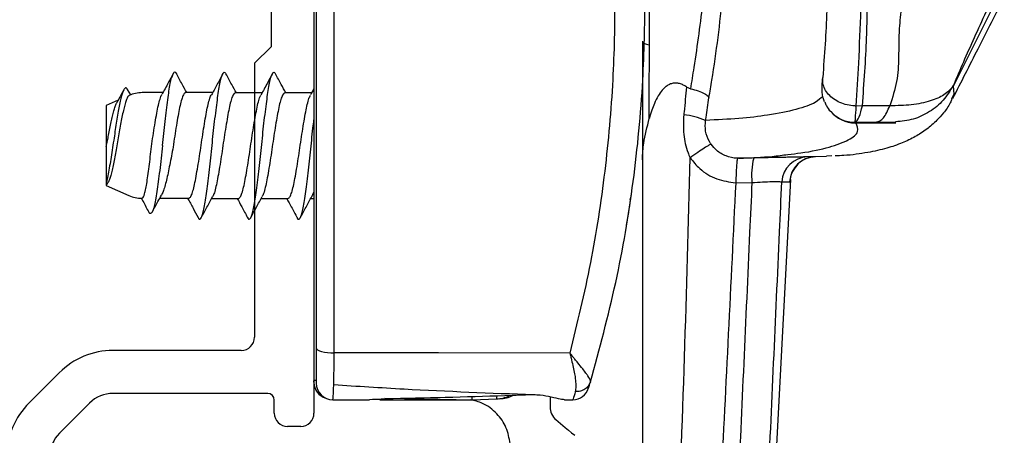
# Model space of a CAD drawing. Units: millimetres. Extents: x 16689 to 25466, y 1920 to 7409.
# Drawn here: x 16944 to 16974, y 3872 to 3884 of the extents above; entities that cross this region are included whole.
import ezdxf

# ---------------------------------------------------------------- set-up
doc = ezdxf.new("R2010")
doc.units = ezdxf.units.MM
doc.header["$MEASUREMENT"] = 0
doc.layers.add('OMEGA WINDOWS AND DOORS', color=7, linetype='Continuous')

# ---------------------------------------------------------------- blocks, each defined once
blk = doc.blocks.new('37328')
for p, q in [((52.8, 60.6), (52.8, 30.9)), ((51.5, 45.7), (51.5, 42)), ((51.5, 42), (51, 41.5)), ((51, 41.5), (51, 33.2)), ((50.6, 32.8), (46.714, 32.8)), ((45.088, 32.126), (44.174, 31.212)), ((51.4, 31.5), (46.714, 31.5)), ((46.007, 31.207), (45.093, 30.293)), ((51.6, 30.9), (51.6, 31.3)), ((52.4, 30.5), (52, 30.5))]:
    blk.add_line(p, q)
for centre, radius, start, end in [((50.6, 33.2), 0.4, 270, 0), ((46.714, 30.5), 2.3, 90, 135), ((46.714, 30.5), 1, 90, 135), ((51.4, 31.3), 0.2, 0, 90), ((45.8, 29.586), 2.3, 135, 180), ((52, 30.9), 0.4, 180, 270), ((52.4, 30.9), 0.4, 270, 0), ((45.8, 29.586), 1, 135, 180)]:
    blk.add_arc(centre, radius, start, end)
blk = doc.blocks.new('EDGE Low profile screws shown')
for p, q in [((0.07, 12.933), (0.07, -6.132)), ((0.614, -6.276), (0.614, 13.054)), ((0, 8.306), (0, -7.125)), ((19.373, 1.797), (20.843, 4.746)), ((9.95, 3.16), (9.95, -0.433)), ((19.373, 1.797), (19.362, 1.8)), ((19.373, 1.797), (19.373, 1.797)), ((-5.55, 1.53), (-5.642, 1.694)), ((-5.607, 1.512), (-5.596, 1.514)), ((-4.575, 1.6), (-5.2, 1.6)), ((-3.074, 1.6), (-3.884, 1.6)), ((-1.573, 1.59), (-2.382, 1.59)), ((-0.073, 1.59), (-0.882, 1.59)), ((-0.073, 1.59), (-0.073, 1.59)), ((-5.931, 1.369), (-6.288, 1.21)), ((-6.288, 1.21), (-6.288, -1.21)), ((16.611, 1.204), (16.424, 1.195)), ((17.44, 1.202), (16.611, 1.204)), ((16.389, 0.683), (16.391, 0.703)), ((16.391, 0.703), (17.029, 0.701)), ((16.409, 0.683), (16.391, 0.703)), ((17.613, 0.691), (17.618, 0.69)), ((9.95, -0.433), (9.95, -1.077)), ((15.522, -0.333), (12.854, -0.389)), ((13.317, -0.379), (12.876, -0.388)), ((15.187, -0.341), (14.946, -0.347)), ((15.688, -0.315), (15.522, -0.324)), ((12.773, -1.133), (13.264, -1.123)), ((14.429, -1.027), (13.454, -19.632)), ((14.169, -1.104), (14.406, -1.099)), ((14.406, -1.099), (14.415, -1.098)), ((-6.288, -1.21), (-5.607, -1.514)), ((-5.2, -1.599), (-5.206, -1.597)), ((-4.67, -1.6), (-3.792, -1.6)), ((-3.1, -1.61), (-2.291, -1.61)), ((-1.6, -1.61), (-0.791, -1.61)), ((-0.1, -1.61), (0, -1.61)), ((0, -7.125), (0, -7.174)), ((0.57, -7.7), (1.684, -7.7)), ((2, -7.7), (1.78, -7.696)), ((2, -7.7), (4.79, -7.7)), ((4.79, -7.7), (5.535, -7.674)), ((6.653, -7.555), (6.469, -7.556)), ((7.15, -7.615), (7.15, -7.92)), ((7.586, -7.7), (7.839, -7.7)), ((7.329, -8.303), (7.612, -8.54))]:
    blk.add_line(p, q)
at = {"flags": 128}
for points in [[(10.159, 3.052), (10.159, 3.607), (10.16, 4.337)], [(9.95, 3.16), (9.954, 3.142), (9.965, 3.125), (9.983, 3.108), (10.008, 3.093), (10.039, 3.079), (10.075, 3.068), (10.115, 3.058), (10.159, 3.052)], [(10.157, 0.817), (10.157, 1.372), (10.159, 3.052)], [(19.323, 1.409), (19.391, 1.56), (19.373, 1.797), (19.373, 1.797), (19.373, 1.797)], [(0.07, -6.132), (0.081, -6.162), (0.112, -6.19), (0.164, -6.216), (0.232, -6.239), (0.315, -6.257), (0.409, -6.269), (0.51, -6.276), (0.614, -6.276)], [(7.751, -6.287), (3.768, -6.281), (1.58, -6.278), (0.614, -6.276)], [(0.011, -7.229), (0.009, -7.222), (0, -7.125)], [(2.145, -7.654), (3.338, -7.675), (4.79, -7.7)], [(7.612, -8.54), (7.707, -8.62), (7.802, -8.7), (7.896, -8.779)]]:
    blk.add_lwpolyline(points, dxfattribs=at)
for centre, radius, start, end in [((-5.2, 0.6), 1, 90, 113.3526), ((10.97, -1.341), 2.281, 67.0239, 84.2282), ((16.406, 1.683), 1, 220.8196, 269.0566), ((16.406, 1.685), 1.002, 269.0563, 270.1972), ((15.42, -0.904), 2.167, 165.9971, 185.7949), ((14.965, -1.143), 0.797, 91.3601, 177.2094), ((15.204, -1.141), 0.8, 91.213, 177.0168), ((-5.2, -0.6), 1, 246, 269.7054), ((9.494, -1.561), 0.108, 319.0059, 351.0202), ((0.06, -7.329), 0.212, 89.3817, 106.341), ((0.5, -7.174), 0.5, 180, 253.7666), ((0.57, -7.2), 0.5, 180, 270), ((7.839, -7.2), 0.5, 270, 343.2254), ((5.5, -6.675), 1, 272, 294.4258), ((5.227, -7.59), 0.319, 344.8362, 359.8508), ((5.596, -6.672), 0.999, 271.9008, 295.2928), ((7.65, -7.92), 0.5, 180, 230)]:
    blk.add_arc(centre, radius, start, end)
for points, knots in [([(8.382, 11.902), (8.523, 11.085), (8.803, 9.458), (9.037, 6.971), (9.131, 4.481), (9.071, 1.887), (8.833, -0.801), (8.407, -3.581), (7.971, -5.38), (7.751, -6.287)], [0, 0, 0, 0, 0.136393, 0.271476, 0.405778, 0.539835, 0.691004, 0.844151, 1, 1, 1, 1]), ([(8.373, -7.16), (8.645, -6.163), (9.182, -4.188), (9.703, -1.115), (9.98, 1.775), (10.045, 4.468), (9.949, 6.956), (9.708, 9.439), (9.421, 11.063), (9.276, 11.878)], [0, 0, 0, 0, 0.164907, 0.326685, 0.48626, 0.614103, 0.741824, 0.87029, 1, 1, 1, 1]), ([(11.963, 1.447), (11.993, 1.625), (12.095, 2.231), (12.245, 3.261), (12.387, 4.565), (12.468, 5.579), (12.478, 6.159), (12.48, 6.268), (12.486, 6.612), (12.492, 6.956), (12.498, 7.3)], [0, 0, 0, 0, 0.11469, 0.389516, 0.664198, 0.936773, 1, 1, 1, 1.199423, 1.199423, 1.199423, 1.199423]), ([(15.555, 4.936), (15.549, 4.651), (15.528, 3.696), (15.458, 2.734), (15.409, 2.06)], [0, 0, 0, 0, 0.299275, 1, 1, 1, 1]), ([(20.907, 4.504), (20.642, 3.981), (20.136, 2.985), (19.597, 1.92), (19.341, 1.414)], [0, 0, 0, 0, 0.524137, 1, 1, 1, 1]), ([(19.362, 1.8), (19.451, 2.01), (19.63, 2.434), (20.073, 3.425), (20.435, 4.214), (20.677, 4.741)], [0, 0, 0, 0, 0.2467353, 0.4965733, 1, 1, 1, 1]), ([(11.777, 4.409), (11.777, 4.408), (11.701, 3.724), (11.585, 2.823), (11.435, 1.933), (11.399, 1.719)], [0, 0, 0, 0, 0.00002, 0.758541, 1, 1, 1, 1]), ([(17.797, 4.216), (17.77, 3.991), (17.705, 3.468), (17.714, 2.718), (17.68, 1.941), (17.52, 1.449), (17.44, 1.202)], [0, 0, 0, 0, 0.223684, 0.518393, 0.758627, 1, 1, 1, 1]), ([(16.424, 1.195), (16.45, 1.628), (16.509, 2.609), (16.546, 3.582), (16.566, 4.124)], [0, 0, 0, 0, 0.442243, 1, 1, 1, 1]), ([(16.611, 1.204), (16.661, 1.892), (16.733, 2.874), (16.755, 3.848), (16.761, 4.14)], [0, 0, 0, 0, 0.700757, 1, 1, 1, 1]), ([(-4.259, 2.182), (-4.31, 2.087), (-4.424, 1.873), (-4.542, 1.66), (-4.607, 1.54)], [0, 0, 0, 0, 0.438722, 1, 1, 1, 1]), ([(-4.588, 0), (-4.575, 0.122), (-4.55, 0.369), (-4.509, 0.731), (-4.467, 1.075), (-4.427, 1.385), (-4.39, 1.656), (-4.35, 1.882), (-4.309, 2.057), (-4.268, 2.175), (-4.228, 2.228), (-4.196, 2.23), (-4.174, 2.19), (-4.166, 2.174)], [0, 0, 0, 0, 0.093186, 0.188198, 0.283697, 0.378305, 0.470982, 0.564837, 0.660135, 0.755514, 0.849606, 0.942198, 1, 1, 1, 1]), ([(-3.851, 1.6), (-3.899, 1.686), (-4.005, 1.879), (-4.109, 2.074), (-4.167, 2.182)], [0, 0, 0, 0, 0.444578, 1, 1, 1, 1]), ([(-3.509, -2.181), (-3.504, -2.193), (-3.485, -2.234), (-3.455, -2.241), (-3.416, -2.203), (-3.375, -2.099), (-3.334, -1.937), (-3.294, -1.723), (-3.257, -1.462), (-3.217, -1.161), (-3.175, -0.824), (-3.134, -0.465), (-3.095, -0.097), (-3.058, 0.273), (-3.017, 0.638), (-2.976, 0.987), (-2.935, 1.306), (-2.897, 1.586), (-2.858, 1.823), (-2.817, 2.011), (-2.776, 2.143), (-2.736, 2.212), (-2.7, 2.225), (-2.675, 2.185), (-2.664, 2.166)], [0, 0, 0, 0, 0.019092, 0.065389, 0.112071, 0.159548, 0.207148, 0.254185, 0.300355, 0.347338, 0.394923, 0.442427, 0.489173, 0.535428, 0.582657, 0.630291, 0.67764, 0.724048, 0.770594, 0.818012, 0.865634, 0.912771, 0.958966, 1, 1, 1, 1]), ([(-2.759, 2.17), (-2.789, 2.113), (-2.848, 2.003), (-2.938, 1.837), (-3.023, 1.68), (-3.078, 1.58), (-3.105, 1.531)], [0, 0, 0, 0, 0.271598, 0.525852, 0.767497, 1, 1, 1, 1]), ([(-2.35, 1.59), (-2.397, 1.676), (-2.503, 1.868), (-2.606, 2.062), (-2.664, 2.17)], [0, 0, 0, 0, 0.443096, 1, 1, 1, 1]), ([(-2.009, -2.183), (-1.999, -2.201), (-1.976, -2.242), (-1.942, -2.235), (-1.902, -2.173), (-1.861, -2.049), (-1.82, -1.867), (-1.781, -1.636), (-1.743, -1.36), (-1.702, -1.045), (-1.661, -0.699), (-1.62, -0.336), (-1.582, 0.034), (-1.543, 0.403), (-1.503, 0.764), (-1.461, 1.104), (-1.421, 1.409), (-1.384, 1.675), (-1.344, 1.895), (-1.303, 2.064), (-1.262, 2.175), (-1.222, 2.221), (-1.191, 2.218), (-1.171, 2.176), (-1.164, 2.162)], [0, 0, 0, 0, 0.035324, 0.081492, 0.128526, 0.176123, 0.223599, 0.270278, 0.316573, 0.363842, 0.411476, 0.458785, 0.505131, 0.551743, 0.59919, 0.6468, 0.693885, 0.740062, 0.786986, 0.834552, 0.882078, 0.928884, 0.975103, 1, 1, 1, 1]), ([(-1.259, 2.17), (-1.309, 2.076), (-1.424, 1.862), (-1.54, 1.65), (-1.606, 1.531)], [0, 0, 0, 0, 0.439702, 1, 1, 1, 1]), ([(-0.85, 1.59), (-0.897, 1.676), (-1.003, 1.868), (-1.106, 2.062), (-1.164, 2.17)], [0, 0, 0, 0, 0.443199, 1, 1, 1, 1]), ([(11.283, 1.772), (11.251, 1.793), (11.185, 1.836), (11.075, 1.879), (10.96, 1.896), (10.848, 1.883), (10.741, 1.841), (10.639, 1.771), (10.528, 1.659), (10.413, 1.493), (10.311, 1.285), (10.226, 1.06), (10.18, 0.905), (10.158, 0.821), (10.157, 0.817)], [0, 0, 0, 0, 0.057895, 0.121135, 0.181464, 0.241628, 0.305019, 0.374883, 0.453671, 0.578771, 0.724252, 0.852204, 0.992539, 1, 1, 1, 1]), ([(15.466, 1.324), (15.45, 1.364), (15.413, 1.454), (15.392, 1.587), (15.386, 1.696), (15.387, 1.762), (15.391, 1.84), (15.397, 1.927), (15.405, 2.017), (15.407, 2.039)], [0, 0, 0, 0, 0.125632, 0.277258, 0.396605, 0.485025, 0.606599, 0.905772, 1, 1, 1, 1]), ([(16.424, 1.195), (16.409, 1.195), (16.316, 1.198), (16.145, 1.223), (15.926, 1.297), (15.733, 1.406), (15.577, 1.545), (15.466, 1.707), (15.403, 1.883), (15.407, 2.001), (15.409, 2.06)], [0, 0, 0, 0, 0.026782, 0.165813, 0.304844, 0.443876, 0.582907, 0.721939, 0.860969, 1, 1, 1, 1]), ([(19.362, 1.8), (19.279, 1.706), (19.12, 1.526), (18.675, 1.333), (18.12, 1.212), (17.663, 1.205), (17.44, 1.202)], [0, 0, 0, 0, 0.261628, 0.499974, 0.756104, 1, 1, 1, 1]), ([(19.362, 1.82), (19.268, 1.664), (19.08, 1.353), (18.653, 1.006), (18.157, 0.769), (17.796, 0.734), (17.615, 0.716)], [0, 0, 0, 0, 0.25, 0.5, 0.75, 1, 1, 1, 1]), ([(-5.642, 1.689), (-5.651, 1.705), (-5.673, 1.743), (-5.708, 1.748), (-5.748, 1.713), (-5.787, 1.632), (-5.827, 1.509), (-5.866, 1.346), (-5.906, 1.149), (-5.946, 0.924), (-5.985, 0.679), (-6.025, 0.421), (-6.066, 0.146), (-6.109, -0.139), (-6.154, -0.424), (-6.198, -0.687), (-6.243, -0.923), (-6.273, -1.048), (-6.288, -1.111)], [0, 0, 0, 0, 0.045469, 0.110943, 0.175869, 0.240228, 0.303948, 0.367026, 0.429392, 0.491181, 0.552421, 0.613046, 0.673028, 0.739944, 0.806082, 0.87152, 0.936172, 1, 1, 1, 1]), ([(-5.607, 1.512), (-5.625, 1.492), (-5.655, 1.457), (-5.7, 1.337), (-5.74, 1.193), (-5.783, 1.014), (-5.824, 0.812), (-5.866, 0.588), (-5.906, 0.354), (-5.947, 0.111), (-5.989, -0.124), (-6.031, -0.352), (-6.072, -0.56), (-6.114, -0.75), (-6.154, -0.908), (-6.196, -1.036), (-6.223, -1.09), (-6.237, -1.117)], [0, 0, 0, 0, 0.090449, 0.159868, 0.231425, 0.298646, 0.367903, 0.433692, 0.501457, 0.56596, 0.632479, 0.694659, 0.758687, 0.82002, 0.88325, 0.942524, 1, 1, 1, 1]), ([(-5.762, 1.682), (-5.828, 1.559), (-5.895, 1.433), (-5.964, 1.308), (-5.966, 1.305)], [0, 0, 0, 0, 0.978313, 1, 1, 1, 1]), ([(-4.91, 0.048), (-4.894, 0.158), (-4.862, 0.38), (-4.81, 0.697), (-4.759, 0.983), (-4.712, 1.227), (-4.662, 1.411), (-4.626, 1.516), (-4.608, 1.537), (-4.607, 1.538)], [0, 0, 0, 0, 0.163109, 0.329544, 0.495528, 0.657717, 0.821933, 0.988607, 1, 1, 1, 1]), ([(-3.884, 1.593), (-3.894, 1.593), (-3.921, 1.592), (-3.966, 1.513), (-4.018, 1.368), (-4.067, 1.161), (-4.115, 0.905), (-4.166, 0.609), (-4.217, 0.286), (-4.25, 0.062), (-4.266, -0.048)], [0, 0, 0, 0, 0.086639, 0.217496, 0.349423, 0.479403, 0.60778, 0.739159, 0.870896, 1, 1, 1, 1]), ([(-3.792, -1.592), (-3.783, -1.593), (-3.759, -1.596), (-3.716, -1.526), (-3.664, -1.388), (-3.614, -1.188), (-3.567, -0.937), (-3.516, -0.645), (-3.464, -0.324), (-3.415, 0.009), (-3.368, 0.342), (-3.316, 0.661), (-3.265, 0.951), (-3.217, 1.201), (-3.168, 1.393), (-3.13, 1.506), (-3.11, 1.531), (-3.107, 1.536)], [0, 0, 0, 0, 0.0398615, 0.1127025, 0.1863372, 0.2590802, 0.3306066, 0.4037839, 0.4773596, 0.5496566, 0.6214646, 0.6948874, 0.7683103, 0.8401183, 0.9124152, 0.985991, 1, 1, 1, 1]), ([(-2.382, 1.584), (-2.386, 1.586), (-2.407, 1.595), (-2.444, 1.543), (-2.495, 1.427), (-2.546, 1.243), (-2.593, 1.006), (-2.643, 0.725), (-2.695, 0.411), (-2.745, 0.08), (-2.792, -0.254), (-2.843, -0.579), (-2.895, -0.88), (-2.944, -1.142), (-2.991, -1.352), (-3.033, -1.488), (-3.058, -1.527), (-3.066, -1.54)], [0, 0, 0, 0, 0.018833, 0.091265, 0.164978, 0.238293, 0.309953, 0.382832, 0.456604, 0.529582, 0.60121, 0.674449, 0.748186, 0.820738, 0.892586, 0.966094, 1, 1, 1, 1]), ([(-2.291, -1.609), (-2.275, -1.603), (-2.244, -1.591), (-2.193, -1.487), (-2.142, -1.322), (-2.094, -1.1), (-2.045, -0.831), (-1.993, -0.525), (-1.942, -0.198), (-1.895, 0.137), (-1.845, 0.466), (-1.794, 0.776), (-1.743, 1.05), (-1.696, 1.277), (-1.649, 1.443), (-1.619, 1.5), (-1.605, 1.526)], [0, 0, 0, 0, 0.069625, 0.142971, 0.216417, 0.288312, 0.360461, 0.433984, 0.507207, 0.578758, 0.651374, 0.724979, 0.797889, 0.869346, 0.942343, 1, 1, 1, 1]), ([(-0.882, 1.582), (-0.888, 1.585), (-0.91, 1.592), (-0.95, 1.533), (-1.001, 1.408), (-1.052, 1.217), (-1.099, 0.975), (-1.149, 0.69), (-1.201, 0.373), (-1.251, 0.041), (-1.298, -0.293), (-1.349, -0.616), (-1.401, -0.913), (-1.449, -1.17), (-1.497, -1.373), (-1.538, -1.499), (-1.56, -1.532), (-1.566, -1.54)], [0, 0, 0, 0, 0.027244, 0.099908, 0.17366, 0.246814, 0.318425, 0.391492, 0.465257, 0.53803, 0.609734, 0.683116, 0.756797, 0.829102, 0.901152, 0.974756, 1, 1, 1, 1]), ([(-0.791, -1.605), (-0.777, -1.602), (-0.748, -1.596), (-0.699, -1.502), (-0.648, -1.345), (-0.599, -1.128), (-0.551, -0.865), (-0.499, -0.563), (-0.448, -0.237), (-0.401, 0.098), (-0.351, 0.428), (-0.3, 0.741), (-0.249, 1.02), (-0.202, 1.253), (-0.154, 1.43), (-0.122, 1.495), (-0.106, 1.526)], [0, 0, 0, 0, 0.0612, 0.134549, 0.208197, 0.280469, 0.352487, 0.426058, 0.49953, 0.571344, 0.643861, 0.717562, 0.790765, 0.86236, 0.935302, 1, 1, 1, 1]), ([(11.283, 1.772), (11.259, 1.52), (11.232, 1.239), (11.203, 0.959), (11.199, 0.929)], [0, 0, 0, 0, 0.894481, 1, 1, 1, 1]), ([(11.399, 1.719), (11.367, 1.729), (11.327, 1.742), (11.291, 1.766), (11.283, 1.772)], [0, 0, 0, 0, 0.774586, 1, 1, 1, 1]), ([(11.399, 1.719), (11.481, 1.698), (11.646, 1.656), (11.833, 1.577), (11.935, 1.506), (11.96, 1.464), (11.963, 1.447), (11.963, 1.447)], [0, 0, 0, 0, 0.270281, 0.540446, 0.813515, 0.990182, 1, 1, 1, 1]), ([(15.412, 1.497), (15.351, 1.431), (15.215, 1.284), (14.634, 1.084), (13.833, 0.921), (12.898, 0.808), (12.206, 0.776), (11.86, 0.76)], [0, 0, 0, 0, 0.1829612, 0.4086089, 0.6343245, 0.8171502, 1, 1, 1, 1]), ([(-6.288, -0.034), (-6.277, 0.024), (-6.254, 0.14), (-6.217, 0.326), (-6.178, 0.52), (-6.137, 0.714), (-6.098, 0.892), (-6.059, 1.05), (-6.019, 1.181), (-5.987, 1.268), (-5.969, 1.297), (-5.964, 1.304)], [0, 0, 0, 0, 0.100976, 0.203942, 0.325237, 0.44997, 0.572765, 0.698929, 0.825434, 0.955342, 1, 1, 1, 1]), ([(11.86, 0.76), (11.865, 0.79), (11.901, 1.018), (11.934, 1.248), (11.963, 1.447)], [0, 0, 0, 0, 0.131712, 1, 1, 1, 1]), ([(15.468, 1.325), (15.484, 1.285), (15.527, 1.18), (15.601, 1.071), (15.665, 1.016), (15.675, 1.006)], [0, 0, 0, 0, 0.338913, 0.887235, 1, 1, 1, 1]), ([(19.326, 1.407), (19.309, 1.368), (19.242, 1.212), (19.067, 0.981), (18.841, 0.725), (18.548, 0.475), (18.196, 0.251), (17.796, 0.062), (17.322, -0.099), (16.75, -0.225), (16.219, -0.299), (15.873, -0.313), (15.784, -0.316)], [0, 0, 0, 0, 0.02204, 0.087094, 0.14904, 0.241246, 0.341239, 0.455269, 0.589266, 0.750814, 0.936137, 1, 1, 1, 1]), ([(16.391, 0.703), (16.433, 0.734), (16.508, 0.79), (16.579, 1.077), (16.611, 1.204)], [0, 0, 0, 0, 0.556169, 1, 1, 1, 1]), ([(16.391, 0.703), (16.393, 0.727), (16.396, 0.776), (16.414, 1.054), (16.424, 1.195)], [0, 0, 0, 0, 0.4962606, 1, 1, 1, 1]), ([(17.029, 0.701), (17.105, 0.727), (17.255, 0.778), (17.378, 1.061), (17.44, 1.202)], [0, 0, 0, 0, 0.4999978, 1, 1, 1, 1]), ([(11.199, 0.929), (11.191, 0.732), (11.175, 0.344), (11.274, -0.095), (11.369, -0.321), (11.39, -0.372)], [0, 0, 0, 0, 0.44611, 0.875457, 1, 1, 1, 1]), ([(15.675, 1.006), (15.715, 0.967), (15.806, 0.879), (15.979, 0.783), (16.18, 0.715), (16.321, 0.707), (16.391, 0.703)], [0, 0, 0, 0, 0.20935, 0.4729, 0.73645, 1, 1, 1, 1]), ([(-0.509, -2.186), (-0.508, -2.19), (-0.493, -2.227), (-0.466, -2.24), (-0.428, -2.222), (-0.387, -2.136), (-0.346, -1.991), (-0.305, -1.791), (-0.268, -1.543), (-0.229, -1.253), (-0.188, -0.926), (-0.146, -0.572), (-0.106, -0.206), (-0.069, 0.165), (-0.033, 0.495), (-0.01, 0.698), (0, 0.781)], [0, 0, 0, 0, 0.0051812, 0.051786, 0.0981242, 0.1454257, 0.1930512, 0.2403126, 0.2866, 0.3332714, 0.3807391, 0.4283287, 0.475355, 0.5215153, 0.5684879, 0.6021838, 0.6021838, 0.6021838, 0.6021838]), ([(9.95, -0.433), (9.95, -0.427), (9.95, -0.262), (9.985, 0.14), (10.093, 0.564), (10.157, 0.817)], [0, 0, 0, 0, 0.0137046, 0.4111375, 1, 1, 1, 1]), ([(12.028, 0.036), (12.01, 0.064), (11.931, 0.184), (11.839, 0.43), (11.853, 0.65), (11.86, 0.76)], [0, 0, 0, 0, 0.132838, 0.565354, 1, 1, 1, 1]), ([(14.351, -0.272), (14.485, -0.257), (14.984, -0.202), (15.638, -0.053), (16.231, 0.166), (16.539, 0.416), (16.452, 0.594), (16.409, 0.683)], [0, 0, 0, 0, 0.083979, 0.31298, 0.542044, 0.771027, 1, 1, 1, 1]), ([(16.409, 0.683), (16.626, 0.683), (17.029, 0.684), (17.432, 0.688), (17.618, 0.69)], [0, 0, 0, 0, 0.537853, 1, 1, 1, 1]), ([(17.613, 0.691), (17.604, 0.693), (17.582, 0.696), (17.469, 0.698), (17.271, 0.7), (17.11, 0.7), (17.029, 0.701)], [0, 0, 0, 0, 0.218527, 0.53601, 0.767231, 1, 1, 1, 1]), ([(-5.2, -1.599), (-5.176, -1.594), (-5.151, -1.546), (-5.116, -1.418), (-5.104, -1.365), (-5.08, -1.244), (-5.068, -1.175), (-5.043, -1.022), (-5.03, -0.938), (-5.006, -0.761), (-4.994, -0.667), (-4.958, -0.371), (-4.935, -0.164), (-4.91, 0.048)], [0, 0, 0, 0, 0.25, 0.25, 0.375, 0.375, 0.5, 0.5, 0.625, 0.625, 0.75, 0.75, 1, 1, 1, 1]), ([(-4.588, 0), (-4.602, -0.13), (-4.63, -0.39), (-4.672, -0.761), (-4.714, -1.102), (-4.757, -1.404), (-4.799, -1.659), (-4.841, -1.854), (-4.883, -1.99), (-4.925, -2.061), (-4.965, -2.074), (-4.992, -2.032), (-5.003, -2.013)], [0, 0, 0, 0, 0.1055756, 0.2099751, 0.3134688, 0.4160934, 0.5179198, 0.6188689, 0.7189773, 0.8183546, 0.9168925, 1, 1, 1, 1]), ([(12.028, 0.036), (12.012, 0.03), (11.979, 0.017), (11.83, -0.075), (11.627, -0.208), (11.469, -0.317), (11.39, -0.371)], [0, 0, 0, 0, 0.25, 0.5, 0.75, 1, 1, 1, 1]), ([(12.872, -0.388), (12.851, -0.388), (12.718, -0.389), (12.474, -0.335), (12.203, -0.178), (12.08, -0.028), (12.028, 0.036)], [0, 0, 0, 0, 0.064997, 0.408778, 0.749671, 1, 1, 1, 1]), ([(-4.266, -0.048), (-4.282, -0.138), (-4.316, -0.321), (-4.367, -0.584), (-4.418, -0.832), (-4.467, -1.053), (-4.517, -1.247), (-4.567, -1.397), (-4.602, -1.485), (-4.619, -1.509), (-4.62, -1.509)], [0, 0, 0, 0, 0.140452, 0.284976, 0.425428, 0.569959, 0.710303, 0.854716, 0.995086, 1, 1, 1, 1]), ([(12.881, -0.388), (13.228, -0.373), (13.766, -0.35), (14.197, -0.293), (14.351, -0.272)], [0, 0, 0, 0, 0.64464, 1, 1, 1, 1]), ([(10.933, -18.519), (10.954, -16.503), (10.998, -12.469), (11.237, -6.422), (11.339, -2.388), (11.39, -0.372)], [0, 0, 0, 0, 0.33326, 0.666653, 1, 1, 1, 1]), ([(11.39, -0.372), (11.483, -0.486), (11.704, -0.755), (12.185, -1.046), (12.578, -1.105), (12.773, -1.134)], [0, 0, 0, 0, 0.2712317, 0.6396679, 1, 1, 1, 1]), ([(12.863, -0.389), (12.86, -0.389), (12.849, -0.389), (12.834, -0.393), (12.818, -0.422), (12.804, -0.529), (12.791, -0.725), (12.781, -0.939), (12.775, -1.08), (12.773, -1.133)], [0, 0, 0, 0, 0.011311, 0.048201, 0.195098, 0.419401, 0.643827, 0.868057, 1, 1, 1, 1]), ([(12.863, -0.389), (12.864, -0.389), (12.867, -0.388), (12.87, -0.388), (12.872, -0.388)], [0, 0, 0, 0, 0.483462, 1, 1, 1, 1]), ([(14.946, -0.347), (14.899, -0.347), (14.809, -0.349), (14.422, -0.357), (13.916, -0.367), (13.517, -0.375), (13.317, -0.379)], [0, 0, 0, 0, 0.2615731, 0.507385, 0.753691, 1, 1, 1, 1]), ([(15.188, -0.341), (15.09, -0.355), (14.894, -0.384), (14.665, -0.531), (14.58, -0.669), (14.547, -0.722)], [0, 0, 0, 0, 0.3799, 0.759801, 1, 1, 1, 1]), ([(14.547, -0.722), (14.525, -0.751), (14.442, -0.859), (14.427, -0.997), (14.415, -1.098)], [0, 0, 0, 0, 0.268864, 1, 1, 1, 1]), ([(-6.287, -1.203), (-6.28, -1.191), (-6.26, -1.156), (-6.239, -1.121), (-6.225, -1.098)], [0, 0, 0, 0, 0.329799, 1, 1, 1, 1]), ([(9.95, -1.077), (9.95, -1.735), (9.95, -3.183), (9.95, -5.356), (9.95, -7.594), (9.95, -9.822), (9.95, -11.994), (9.95, -14.194), (9.95, -16.309), (9.95, -17.754), (9.95, -18.448), (9.95, -18.755), (9.95, -19.062), (9.95, -19.368)], [0, 0, 0, 0, 0.113657, 0.250031, 0.375058, 0.500079, 0.634684, 0.750074, 0.880014, 1, 1, 1, 1.053046, 1.053046, 1.053046, 1.053046]), ([(12.773, -1.134), (12.624, -4.182), (12.339, -9.983), (12.038, -15.782), (11.895, -18.534)], [0, 0, 0, 0, 0.525396, 1, 1, 1, 1]), ([(13.264, -1.123), (13.241, -1.627), (13.099, -4.775), (12.836, -10.568), (12.592, -15.854), (12.469, -18.497)], [0, 0, 0, 0, 0.087093, 0.543524, 1, 1, 1, 1]), ([(13.264, -1.123), (13.375, -1.116), (13.597, -1.102), (13.878, -1.092), (14.094, -1.091), (14.143, -1.1), (14.169, -1.104)], [0, 0, 0, 0, 0.246543, 0.492597, 0.738159, 1, 1, 1, 1]), ([(13.377, -18.473), (13.499, -15.831), (13.743, -10.547), (14.005, -4.756), (14.146, -1.609), (14.169, -1.104)], [0, 0, 0, 0, 0.456459, 0.912913, 1, 1, 1, 1]), ([(0, -1.373), (-0.001, -1.377), (-0.019, -1.441), (-0.042, -1.509), (-0.062, -1.537), (-0.066, -1.542)], [0.87958, 0.87958, 0.87958, 0.87958, 0.885704, 0.9789234, 1, 1, 1, 1]), ([(9.601, -1.578), (9.601, -1.577), (9.601, -1.574), (9.603, -1.56), (9.611, -1.505), (9.617, -1.467), (9.621, -1.435)], [0, 0, 0, 0, 0.013641, 0.050809, 0.215281, 1, 1, 1, 1]), ([(-5.232, -1.59), (-5.214, -1.623), (-5.137, -1.765), (-5.061, -1.908), (-5.003, -2.017)], [0, 0, 0, 0, 0.2378994, 1, 1, 1, 1]), ([(-4.901, -2.017), (-4.842, -1.91), (-4.749, -1.739), (-4.654, -1.572), (-4.619, -1.51)], [0, 0, 0, 0, 0.630418, 1, 1, 1, 1]), ([(-3.825, -1.6), (-3.77, -1.7), (-3.664, -1.893), (-3.56, -2.087), (-3.509, -2.181)], [0, 0, 0, 0, 0.516395, 1, 1, 1, 1]), ([(-3.414, -2.189), (-3.356, -2.081), (-3.241, -1.866), (-3.124, -1.654), (-3.066, -1.548)], [0, 0, 0, 0, 0.50303, 1, 1, 1, 1]), ([(-2.323, -1.61), (-2.278, -1.691), (-2.203, -1.827), (-2.098, -2.022), (-2.039, -2.132), (-2.009, -2.189)], [0, 0, 0, 0, 0.422995, 0.703517, 1, 1, 1, 1]), ([(-1.914, -2.189), (-1.856, -2.081), (-1.741, -1.866), (-1.624, -1.654), (-1.566, -1.548)], [0, 0, 0, 0, 0.5029929, 1, 1, 1, 1]), ([(-0.823, -1.61), (-0.777, -1.692), (-0.671, -1.885), (-0.568, -2.079), (-0.509, -2.189)], [0, 0, 0, 0, 0.430179, 1, 1, 1, 1]), ([(-0.414, -2.189), (-0.356, -2.081), (-0.241, -1.866), (-0.124, -1.654), (-0.066, -1.548)], [0, 0, 0, 0, 0.5029929, 1, 1, 1, 1]), ([(9.461, -2.466), (9.485, -2.318), (9.534, -2.024), (9.578, -1.733), (9.597, -1.602), (9.601, -1.578)], [0, 0, 0, 0, 0.450854, 0.901765, 1, 1, 1, 1]), ([(0.07, -6.132), (0.07, -6.255), (0.07, -6.536), (0.07, -6.889), (0.07, -7.15), (0.07, -7.183), (0.07, -7.2)], [0, 0, 0, 0, 0.205387, 0.469928, 0.734973, 1, 1, 1, 1]), ([(0.599, -7.253), (0.602, -7.097), (0.609, -6.817), (0.612, -6.442), (0.614, -6.276)], [0, 0, 0, 0, 0.559634, 1, 1, 1, 1]), ([(8.373, -7.16), (8.373, -7.16), (8.375, -7.152), (8.378, -7.109), (8.331, -7.021), (8.233, -6.886), (8.133, -6.758), (8.015, -6.613), (7.911, -6.485), (7.849, -6.408), (7.811, -6.361), (7.788, -6.333), (7.774, -6.315), (7.765, -6.304), (7.76, -6.297), (7.755, -6.292), (7.753, -6.289), (7.752, -6.287)], [0, 0, 0, 0, 0.0000355, 0.0750201, 0.3419755, 0.4470561, 0.583389, 0.7568734, 0.8537884, 0.9112497, 0.9459565, 0.9670523, 0.9799002, 0.9877277, 0.9935831, 0.9951289, 1, 1, 1, 1]), ([(7.752, -6.287), (7.752, -6.29), (7.753, -6.293), (7.754, -6.298), (7.757, -6.311), (7.769, -6.358), (7.817, -6.557), (7.873, -6.799), (7.93, -7.129), (7.944, -7.327), (7.919, -7.439), (7.915, -7.458)], [0, 0, 0, 0, 0.005863, 0.006686, 0.010027, 0.032275, 0.105181, 0.427469, 0.565465, 0.929654, 1, 1, 1, 1]), ([(0.57, -7.7), (0.575, -7.678), (0.586, -7.634), (0.595, -7.398), (0.599, -7.255), (0.599, -7.253)], [0, 0, 0, 0, 0.496656, 0.993531, 1, 1, 1, 1]), ([(6.653, -7.555), (5.346, -7.505), (3.326, -7.428), (1.31, -7.299), (0.599, -7.253)], [0, 0, 0, 0, 0.647472, 1, 1, 1, 1]), ([(8.373, -7.16), (8.355, -7.203), (8.32, -7.289), (8.21, -7.385), (8.073, -7.449), (7.968, -7.455), (7.915, -7.458)], [0, 0, 0, 0, 0.250001, 0.5, 0.75, 1, 1, 1, 1]), ([(8.318, -7.344), (8.319, -7.34), (8.323, -7.329), (8.353, -7.227), (8.373, -7.16)], [0, 0, 0, 0, 0.351582, 1, 1, 1, 1]), ([(2.401, -7.672), (2.277, -7.677), (2.015, -7.687), (1.798, -7.695), (1.684, -7.7)], [0, 0, 0, 0, 0.471805, 1, 1, 1, 1]), ([(6.469, -7.556), (6.314, -7.562), (4.958, -7.616), (3.602, -7.645), (2.401, -7.672)], [0, 0, 0, 0, 0.114485, 1, 1, 1, 1]), ([(5.944, -9.027), (5.913, -8.862), (5.851, -8.532), (5.553, -8.107), (5.168, -7.805), (4.862, -7.731), (4.734, -7.7)], [0, 0, 0, 0, 0.267365, 0.531013, 0.803456, 1, 1, 1, 1]), ([(4.79, -7.7), (4.791, -7.697), (4.792, -7.692), (4.792, -7.632), (4.793, -7.607)], [0, 0, 0, 0, 0.573902, 1, 1, 1, 1]), ([(7.586, -7.7), (7.548, -7.696), (7.457, -7.687), (7.207, -7.622), (6.913, -7.568), (6.719, -7.558), (6.653, -7.555)], [0, 0, 0, 0, 0.230989, 0.55043, 0.84689, 1, 1, 1, 1]), ([(7.915, -7.458), (7.891, -7.546), (7.854, -7.681), (7.843, -7.695), (7.839, -7.7)], [0, 0, 0, 0, 0.660345, 1, 1, 1, 1])]:
    blk.add_open_spline(points, degree=3, knots=knots)
blk.add_open_spline([(0, 1.724), (-0.036, 1.659), (-0.071, 1.594), (-0.107, 1.529)], degree=3)

msp = doc.modelspace()

# ---------------------------------------------------------------- block references
at = {"layer": 'OMEGA WINDOWS AND DOORS', "ltscale": 0.2}
for name, p in [('37328', (16900.569, 3841.406)), ('EDGE Low profile screws shown', (16953.369, 3880.415))]:
    msp.add_blockref(name, p, dxfattribs=at)

doc.saveas('drawing.dxf')
